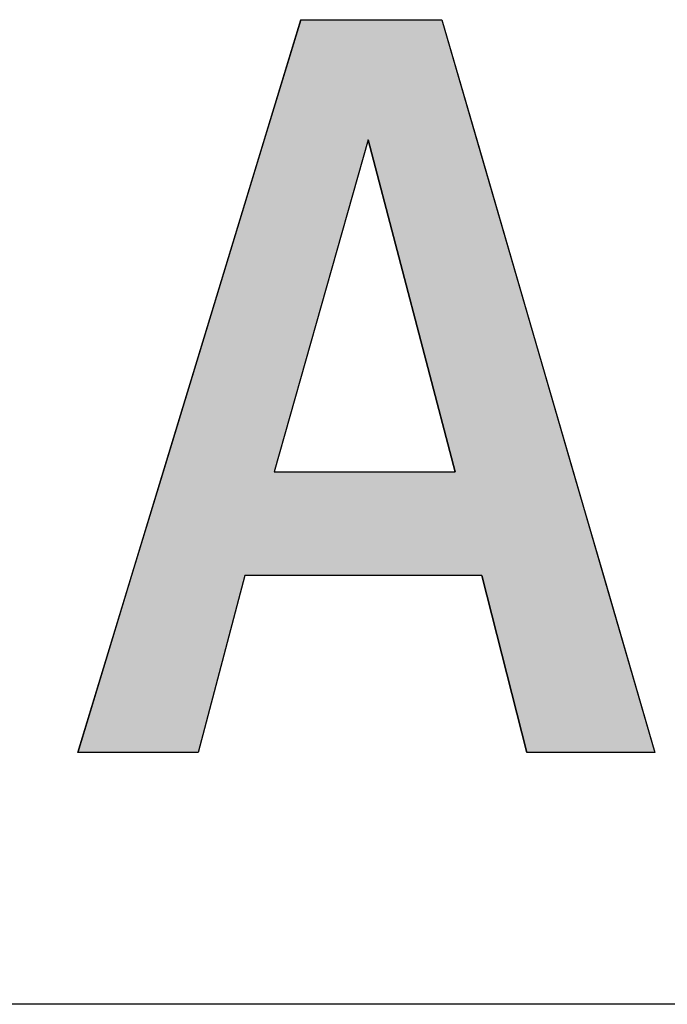
# Model space of a CAD drawing. Extents: x 0 to 420, y 1 to 299.
# Drawn here: x 157 to 163, y 11 to 20 of the extents above; entities that cross this region are included whole.
import ezdxf

# ---------------------------------------------------------------- set-up
doc = ezdxf.new("R2010")
doc.units = 0
doc.layers.add('図枠', color=7, linetype='CONTINUOUS')
doc.layers.add('文字', color=2, linetype='CONTINUOUS')

msp = doc.modelspace()

# ---------------------------------------------------------------- linework, layer by layer
at = {"layer": '図枠'}
msp.add_line((410.2092, 10.6602), (20.2092, 10.6602), dxfattribs=at)
at = {"layer": '文字'}
for p, q in [((157.1759, 13.0937), (159.3279, 20.1702)), ((159.3279, 20.1702), (160.6882, 20.1702)), ((160.6882, 20.1702), (162.7453, 13.0937)), ((159.9782, 19.0087), (159.0704, 15.8035)), ((160.8173, 15.8035), (159.9782, 19.0087)), ((159.0704, 15.8035), (160.8173, 15.8035)), ((158.7886, 14.8017), (158.3365, 13.0937)), ((161.0762, 14.8017), (158.7886, 14.8017)), ((161.5093, 13.0937), (161.0762, 14.8017)), ((158.3365, 13.0937), (157.1759, 13.0937)), ((162.7453, 13.0937), (161.5093, 13.0937))]:
    msp.add_line(p, q, dxfattribs=at)
at = {"layer": '文字', "linetype": 'CONTINUOUS'}
for p, q in [((159.3279, 20.1702), (158.9747, 19.0087)), ((160.6882, 20.1702), (161.0259, 19.0087)), ((158.9747, 19.0087), (158, 15.8035)), ((159.9782, 19.0087), (159.0704, 15.8035)), ((159.9782, 19.0087), (160.8173, 15.8035)), ((161.0259, 19.0087), (161.9576, 15.8035)), ((158, 15.8035), (157.6953, 14.8017)), ((161.9576, 15.8035), (162.2488, 14.8017)), ((157.6953, 14.8017), (157.1759, 13.0937)), ((158.7886, 14.8017), (158.3365, 13.0937)), ((161.0762, 14.8017), (161.5093, 13.0937)), ((162.2488, 14.8017), (162.7453, 13.0937))]:
    msp.add_line(p, q, dxfattribs=at)
at = {"layer": '文字'}
for points in [[(159.3279, 20.1702), (158.9747, 19.0087), (161.0259, 19.0087)], [(161.0259, 19.0087), (160.6882, 20.1702), (159.3279, 20.1702)], [(158.9747, 19.0087), (158, 15.8035), (159.0704, 15.8035)], [(159.0704, 15.8035), (159.9782, 19.0087), (158.9747, 19.0087)], [(159.9782, 19.0087), (160.8173, 15.8035), (161.9576, 15.8035)], [(161.9576, 15.8035), (161.0259, 19.0087), (159.9782, 19.0087)], [(158, 15.8035), (157.6953, 14.8017), (162.2488, 14.8017)], [(162.2488, 14.8017), (161.9576, 15.8035), (158, 15.8035)], [(157.6953, 14.8017), (157.1759, 13.0937), (158.3365, 13.0937)], [(158.3365, 13.0937), (158.7886, 14.8017), (157.6953, 14.8017)], [(161.0762, 14.8017), (161.5093, 13.0937), (162.7453, 13.0937)], [(162.7453, 13.0937), (162.2488, 14.8017), (161.0762, 14.8017)]]:
    msp.add_solid(points, dxfattribs=at)

doc.saveas('drawing.dxf')
